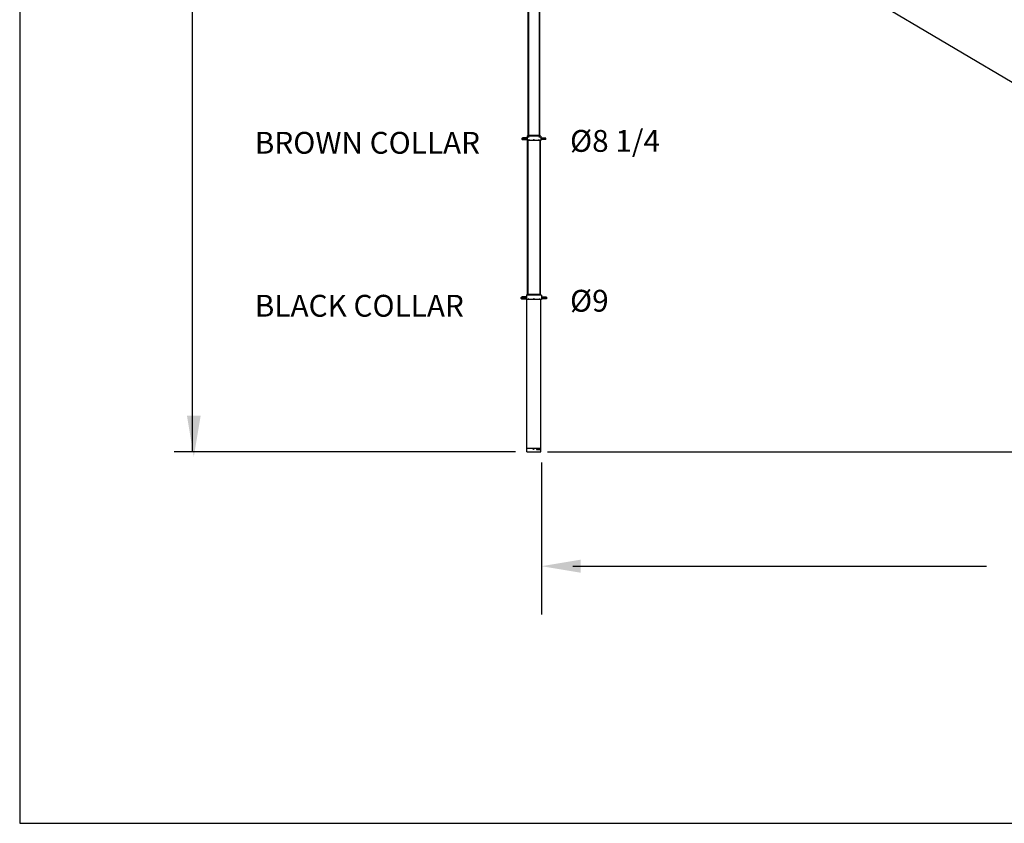
# Model space of a CAD drawing. Extents: x 0 to 2244, y 0 to 1452.
# Drawn here: x 0 to 542, y 0 to 442 of the extents above; entities that cross this region are included whole.
import ezdxf

# ---------------------------------------------------------------- set-up
doc = ezdxf.new("R2010")
doc.units = 0
doc.header["$LTSCALE"] = 48
doc.header["$MEASUREMENT"] = 0
doc.layers.get('0').update_dxf_attribs({"linetype": 'CONTINUOUS'})
doc.styles.add('STYLE1', font='romans.shx')

msp = doc.modelspace()

# ---------------------------------------------------------------- linework, layer by layer
for p, q in [((0, 1452), (0, 0)), ((94.95, 875.72), (94.95, 204.3)), ((285.89, 561.4), (888.99, 204.3)), ((279.77, 378.15), (279.77, 465.77)), ((279.89, 465.77), (279.89, 378.15)), ((285.89, 465.77), (285.89, 378.15)), ((286.02, 378.15), (286.02, 465.77)), ((276.39, 376.65), (276.33, 376.59)), ((276.33, 375.96), (276.33, 376.59)), ((276.33, 375.96), (276.39, 375.9)), ((276.39, 376.65), (276.51, 376.65)), ((276.39, 375.9), (276.39, 376.65)), ((276.39, 375.9), (276.51, 375.9)), ((276.45, 376.56), (276.45, 375.98)), ((279.14, 376.84), (276.51, 376.84)), ((276.51, 375.82), (276.51, 376.84)), ((276.51, 376.4), (279.14, 376.4)), ((276.51, 375.84), (279.14, 375.84)), ((278.35, 376.32), (278.34, 376.31)), ((278.34, 376.31), (278.34, 376.3)), ((278.34, 376.3), (278.34, 376.29)), ((278.34, 376.29), (278.34, 376.28)), ((278.34, 376.28), (278.34, 376.27)), ((278.34, 376.27), (278.34, 376.26)), ((278.34, 376.26), (278.34, 376.25)), ((278.34, 376.25), (278.35, 376.24)), ((278.36, 376.34), (278.35, 376.33)), ((278.35, 376.33), (278.35, 376.32)), ((278.35, 376.24), (278.35, 376.23)), ((278.35, 376.23), (278.36, 376.22)), ((278.37, 376.36), (278.36, 376.35)), ((278.36, 376.35), (278.36, 376.34)), ((278.36, 376.22), (278.36, 376.21)), ((278.36, 376.21), (278.37, 376.2)), ((278.38, 376.37), (278.37, 376.36)), ((278.37, 376.36), (278.37, 376.36)), ((278.37, 376.2), (278.37, 376.2)), ((278.37, 376.2), (278.38, 376.19)), ((278.39, 376.37), (278.38, 376.37)), ((278.38, 376.19), (278.39, 376.19)), ((278.4, 376.37), (278.39, 376.37)), ((278.39, 376.19), (278.4, 376.19)), ((278.4, 376.37), (278.4, 376.37)), ((278.41, 376.37), (278.4, 376.37)), ((278.4, 376.19), (278.4, 376.19)), ((278.4, 376.19), (278.41, 376.19)), ((278.42, 376.37), (278.41, 376.37)), ((278.41, 376.19), (278.42, 376.19)), ((278.43, 376.37), (278.42, 376.37)), ((278.42, 376.19), (278.43, 376.19)), ((278.44, 376.36), (278.43, 376.37)), ((278.43, 376.19), (278.44, 376.2)), ((278.45, 376.35), (278.44, 376.36)), ((278.44, 376.36), (278.44, 376.36)), ((278.44, 376.2), (278.45, 376.21)), ((278.44, 376.2), (278.44, 376.2)), ((278.45, 376.34), (278.45, 376.35)), ((278.46, 376.33), (278.45, 376.34)), ((278.45, 376.22), (278.46, 376.23)), ((278.45, 376.21), (278.45, 376.22)), ((278.46, 376.32), (278.46, 376.33)), ((278.47, 376.31), (278.46, 376.32)), ((278.46, 376.24), (278.47, 376.25)), ((278.46, 376.23), (278.46, 376.24)), ((278.47, 376.3), (278.47, 376.31)), ((278.47, 376.29), (278.47, 376.3)), ((278.47, 376.28), (278.47, 376.29)), ((278.47, 376.27), (278.47, 376.28)), ((278.47, 376.26), (278.47, 376.27)), ((278.47, 376.25), (278.47, 376.26)), ((279.14, 377.77), (279.39, 378.02)), ((279.14, 377.77), (279.14, 375.4)), ((279.43, 377.77), (279.14, 377.77)), ((286.64, 375.4), (279.14, 375.4)), ((286.39, 378.15), (279.39, 378.15)), ((279.39, 378.15), (279.39, 378.02)), ((286.39, 378.02), (279.39, 378.02)), ((279.39, 290.65), (279.39, 375.4)), ((280.24, 377.77), (279.43, 377.77)), ((279.43, 377.77), (280.24, 377.77)), ((279.52, 375.4), (279.52, 290.65)), ((279.68, 377.17), (279.67, 377.15)), ((279.67, 377.15), (279.67, 377.13)), ((279.67, 377.13), (279.67, 377.12)), ((279.67, 377.12), (279.67, 377.1)), ((279.67, 377.1), (279.67, 377.08)), ((279.67, 377.08), (279.67, 377.06)), ((279.69, 377.2), (279.68, 377.19)), ((279.68, 377.19), (279.68, 377.17)), ((279.7, 377.22), (279.69, 377.2)), ((279.71, 377.25), (279.7, 377.23)), ((279.7, 377.23), (279.7, 377.22)), ((279.72, 377.26), (279.71, 377.25)), ((279.73, 377.27), (279.72, 377.26)), ((279.74, 377.28), (279.73, 377.27)), ((279.75, 377.29), (279.74, 377.28)), ((279.76, 377.3), (279.75, 377.29)), ((279.77, 377.31), (279.76, 377.3)), ((279.79, 377.32), (279.77, 377.31)), ((279.8, 377.32), (279.79, 377.32)), ((279.81, 377.33), (279.8, 377.32)), ((279.82, 377.33), (279.81, 377.33)), ((279.84, 377.33), (279.82, 377.33)), ((279.85, 377.33), (279.84, 377.33)), ((279.86, 377.33), (279.85, 377.33)), ((279.88, 377.33), (279.86, 377.33)), ((279.89, 377.32), (279.88, 377.33)), ((279.9, 377.32), (279.89, 377.32)), ((279.91, 377.31), (279.9, 377.32)), ((279.92, 377.31), (279.91, 377.31)), ((279.94, 377.3), (279.92, 377.31)), ((279.95, 377.29), (279.94, 377.3)), ((279.96, 377.28), (279.95, 377.29)), ((279.97, 377.26), (279.96, 377.28)), ((279.98, 377.25), (279.97, 377.26)), ((279.98, 377.24), (279.98, 377.25)), ((279.99, 377.22), (279.98, 377.24)), ((280, 377.21), (279.99, 377.22)), ((279.99, 376.94), (280, 376.96)), ((280, 377.19), (280, 377.21)), ((280.01, 377.17), (280, 377.19)), ((280, 376.98), (280.01, 376.99)), ((280, 376.96), (280, 376.98)), ((280, 375.88), (280, 375.86)), ((280, 375.86), (280, 375.84)), ((280, 375.84), (280, 375.81)), ((280, 375.81), (280.01, 375.79)), ((280.01, 377.15), (280.01, 377.17)), ((280.02, 377.14), (280.01, 377.15)), ((280.01, 377.01), (280.02, 377.03)), ((280.01, 376.99), (280.01, 377.01)), ((280.01, 375.79), (280.01, 375.77)), ((280.01, 375.77), (280.02, 375.76)), ((280.02, 377.12), (280.02, 377.14)), ((280.02, 377.1), (280.02, 377.12)), ((280.02, 377.08), (280.02, 377.1)), ((280.02, 377.06), (280.02, 377.08)), ((280.02, 377.05), (280.02, 377.06)), ((280.02, 377.03), (280.02, 377.05)), ((280.02, 375.76), (280.02, 375.74)), ((280.02, 375.74), (280.03, 375.72)), ((280.03, 375.72), (280.04, 375.7)), ((280.04, 375.7), (280.05, 375.68)), ((280.05, 375.86), (280.06, 375.85)), ((280.05, 375.68), (280.06, 375.67)), ((280.06, 375.83), (280.06, 375.85)), ((280.06, 375.85), (280.06, 375.84)), ((280.06, 375.84), (280.06, 375.83)), ((280.14, 375.77), (280.06, 375.83)), ((280.06, 375.83), (280.07, 375.82)), ((280.06, 375.67), (280.07, 375.65)), ((280.07, 375.82), (280.07, 375.81)), ((280.07, 375.81), (280.08, 375.8)), ((280.07, 375.65), (280.08, 375.64)), ((280.08, 375.8), (280.09, 375.79)), ((280.08, 375.64), (280.09, 375.62)), ((280.09, 375.79), (280.1, 375.79)), ((280.09, 375.62), (280.1, 375.61)), ((280.1, 375.79), (280.1, 375.78)), ((280.1, 375.78), (280.11, 375.78)), ((280.1, 375.61), (280.12, 375.6)), ((280.11, 375.78), (280.12, 375.77)), ((280.12, 375.77), (280.13, 375.77)), ((280.12, 375.6), (280.13, 375.59)), ((280.13, 375.77), (280.14, 375.77)), ((280.13, 375.59), (280.14, 375.58)), ((280.18, 375.81), (280.14, 375.77)), ((280.14, 375.77), (280.14, 375.77)), ((280.14, 375.77), (280.15, 375.77)), ((280.14, 375.58), (280.16, 375.57)), ((280.15, 375.77), (280.16, 375.78)), ((280.16, 375.78), (280.17, 375.78)), ((280.16, 375.57), (280.17, 375.57)), ((280.17, 375.78), (280.18, 375.78)), ((280.17, 375.57), (280.19, 375.56)), ((280.18, 375.79), (280.19, 375.8)), ((280.18, 375.78), (280.18, 375.79)), ((280.19, 375.8), (280.2, 375.8)), ((280.19, 375.56), (280.2, 375.56)), ((280.2, 375.56), (280.22, 375.56)), ((280.22, 375.56), (280.23, 375.55)), ((280.23, 375.55), (280.25, 375.55)), ((286.64, 377.77), (280.24, 377.77)), ((280.25, 375.55), (280.26, 375.56)), ((280.26, 375.56), (280.27, 375.56)), ((280.27, 375.56), (280.29, 375.56)), ((280.29, 375.56), (280.3, 375.57)), ((280.3, 375.57), (280.32, 375.57)), ((280.32, 375.57), (280.33, 375.58)), ((280.33, 375.58), (280.35, 375.59)), ((280.35, 375.59), (280.36, 375.6)), ((280.36, 375.6), (280.37, 375.61)), ((280.37, 375.61), (280.38, 375.62)), ((280.38, 375.62), (280.4, 375.64)), ((280.4, 375.64), (280.41, 375.65)), ((280.41, 375.65), (280.42, 375.66)), ((280.42, 375.66), (280.43, 375.68)), ((280.43, 375.68), (280.44, 375.7)), ((280.44, 375.7), (280.44, 375.71)), ((282.78, 375.83), (282.78, 375.92)), ((282.89, 375.77), (282.78, 375.83)), ((282.89, 375.77), (283, 375.83)), ((283, 375.83), (283, 375.92)), ((285.34, 375.71), (285.35, 375.7)), ((285.35, 375.7), (285.36, 375.68)), ((285.36, 375.68), (285.37, 375.66)), ((285.37, 375.66), (285.38, 375.65)), ((285.38, 375.65), (285.39, 375.64)), ((285.39, 375.64), (285.4, 375.62)), ((285.4, 375.62), (285.41, 375.61)), ((285.41, 375.61), (285.42, 375.6)), ((285.42, 375.6), (285.44, 375.59)), ((285.44, 375.59), (285.45, 375.58)), ((285.45, 375.58), (285.47, 375.57)), ((285.47, 375.57), (285.48, 375.57)), ((285.48, 375.57), (285.49, 375.56)), ((285.49, 375.56), (285.51, 375.56)), ((285.51, 375.56), (285.52, 375.56)), ((285.52, 375.56), (285.54, 375.55)), ((285.54, 375.55), (285.55, 375.55)), ((285.55, 375.55), (285.57, 375.56)), ((285.57, 375.56), (285.58, 375.56)), ((285.58, 375.56), (285.6, 375.56)), ((285.59, 375.8), (285.59, 375.8)), ((285.59, 375.8), (285.6, 375.79)), ((285.6, 375.81), (285.65, 375.77)), ((285.6, 375.79), (285.61, 375.78)), ((285.6, 375.56), (285.61, 375.57)), ((285.61, 375.78), (285.62, 375.78)), ((285.61, 375.57), (285.63, 375.57)), ((285.62, 375.78), (285.62, 375.78)), ((285.62, 375.78), (285.63, 375.77)), ((285.63, 375.77), (285.64, 375.77)), ((285.63, 375.57), (285.64, 375.58)), ((285.64, 375.77), (285.65, 375.77)), ((285.64, 375.58), (285.65, 375.59)), ((285.65, 375.77), (285.72, 375.83)), ((285.65, 375.77), (285.66, 375.77)), ((285.65, 375.59), (285.67, 375.6)), ((285.66, 375.77), (285.67, 375.77)), ((285.67, 375.77), (285.67, 375.78)), ((285.67, 375.78), (285.68, 375.78)), ((285.67, 375.6), (285.68, 375.61)), ((285.68, 375.78), (285.69, 375.79)), ((285.68, 375.61), (285.69, 375.62)), ((285.69, 375.79), (285.7, 375.79)), ((285.69, 375.62), (285.7, 375.64)), ((285.7, 375.8), (285.71, 375.81)), ((285.7, 375.79), (285.7, 375.8)), ((285.7, 375.64), (285.71, 375.65)), ((285.71, 375.81), (285.72, 375.82)), ((285.71, 375.65), (285.73, 375.67)), ((285.72, 375.83), (285.72, 375.85)), ((285.72, 375.84), (285.73, 375.85)), ((285.72, 375.83), (285.72, 375.84)), ((285.72, 375.82), (285.72, 375.83)), ((285.73, 375.85), (285.73, 375.86)), ((285.73, 375.68), (285.74, 375.7)), ((285.73, 375.67), (285.73, 375.68)), ((285.74, 375.7), (285.75, 375.72)), ((285.75, 375.72), (285.76, 375.74)), ((285.77, 377.14), (285.76, 377.12)), ((285.76, 377.12), (285.76, 377.1)), ((285.76, 377.1), (285.76, 377.08)), ((285.76, 377.08), (285.76, 377.06)), ((285.76, 377.06), (285.76, 377.05)), ((285.76, 377.05), (285.77, 377.03)), ((285.76, 375.74), (285.77, 375.76)), ((285.78, 377.19), (285.77, 377.17)), ((285.77, 377.17), (285.77, 377.15)), ((285.77, 377.15), (285.77, 377.14)), ((285.77, 377.03), (285.77, 377.01)), ((285.77, 377.01), (285.77, 376.99)), ((285.77, 376.99), (285.78, 376.98)), ((285.77, 375.77), (285.78, 375.79)), ((285.77, 375.76), (285.77, 375.77)), ((285.79, 377.21), (285.78, 377.19)), ((285.78, 376.98), (285.79, 376.96)), ((285.78, 375.84), (285.79, 375.86)), ((285.78, 375.81), (285.78, 375.84)), ((285.78, 375.79), (285.78, 375.81)), ((285.8, 377.24), (285.79, 377.22)), ((285.79, 377.22), (285.79, 377.21)), ((285.79, 376.96), (285.79, 376.94)), ((285.79, 375.86), (285.79, 375.88)), ((285.81, 377.25), (285.8, 377.24)), ((285.82, 377.26), (285.81, 377.25)), ((285.83, 377.28), (285.82, 377.26)), ((285.84, 377.29), (285.83, 377.28)), ((285.85, 377.3), (285.84, 377.29)), ((285.86, 377.31), (285.85, 377.3)), ((285.87, 377.31), (285.86, 377.31)), ((285.88, 377.32), (285.87, 377.31)), ((285.9, 377.32), (285.88, 377.32)), ((285.91, 377.33), (285.9, 377.32)), ((285.92, 377.33), (285.91, 377.33)), ((285.93, 377.33), (285.92, 377.33)), ((285.95, 377.33), (285.93, 377.33)), ((285.96, 377.33), (285.95, 377.33)), ((285.97, 377.33), (285.96, 377.33)), ((285.99, 377.32), (285.97, 377.33)), ((286, 377.32), (285.99, 377.32)), ((286.01, 377.31), (286, 377.32)), ((286.02, 377.3), (286.01, 377.31)), ((286.03, 377.29), (286.02, 377.3)), ((286.04, 377.28), (286.03, 377.29)), ((286.05, 377.27), (286.04, 377.28)), ((286.06, 377.26), (286.05, 377.27)), ((286.07, 377.25), (286.06, 377.26)), ((286.08, 377.23), (286.07, 377.25)), ((286.09, 377.22), (286.08, 377.23)), ((286.09, 377.2), (286.09, 377.22)), ((286.1, 377.19), (286.09, 377.2)), ((286.11, 377.17), (286.1, 377.19)), ((286.11, 377.15), (286.11, 377.17)), ((286.11, 377.13), (286.11, 377.15)), ((286.11, 377.12), (286.11, 377.13)), ((286.12, 377.1), (286.11, 377.12)), ((286.12, 377.08), (286.12, 377.1)), ((286.12, 377.06), (286.12, 377.08)), ((286.27, 375.4), (286.27, 290.65)), ((286.39, 378.15), (286.39, 378.02)), ((286.64, 377.77), (286.39, 378.02)), ((286.39, 290.65), (286.39, 375.4)), ((286.64, 377.77), (286.64, 375.4)), ((286.64, 376.84), (289.27, 376.84)), ((289.27, 376.4), (286.64, 376.4)), ((289.27, 375.84), (286.64, 375.84)), ((287.32, 376.3), (287.31, 376.29)), ((287.31, 376.29), (287.31, 376.28)), ((287.31, 376.28), (287.31, 376.27)), ((287.31, 376.27), (287.32, 376.26)), ((287.33, 376.34), (287.32, 376.33)), ((287.32, 376.33), (287.32, 376.32)), ((287.32, 376.32), (287.32, 376.31)), ((287.32, 376.31), (287.32, 376.3)), ((287.32, 376.26), (287.32, 376.25)), ((287.32, 376.25), (287.32, 376.24)), ((287.32, 376.24), (287.32, 376.23)), ((287.32, 376.23), (287.33, 376.22)), ((287.34, 376.35), (287.33, 376.34)), ((287.33, 376.22), (287.34, 376.21)), ((287.35, 376.36), (287.34, 376.36)), ((287.34, 376.36), (287.34, 376.35)), ((287.34, 376.21), (287.34, 376.2)), ((287.34, 376.2), (287.35, 376.2)), ((287.36, 376.37), (287.35, 376.36)), ((287.35, 376.2), (287.36, 376.19)), ((287.37, 376.37), (287.36, 376.37)), ((287.36, 376.37), (287.36, 376.37)), ((287.36, 376.19), (287.36, 376.19)), ((287.36, 376.19), (287.37, 376.19)), ((287.38, 376.37), (287.37, 376.37)), ((287.37, 376.19), (287.38, 376.19)), ((287.39, 376.37), (287.38, 376.37)), ((287.38, 376.19), (287.39, 376.19)), ((287.4, 376.37), (287.39, 376.37)), ((287.39, 376.19), (287.4, 376.19)), ((287.41, 376.36), (287.4, 376.37)), ((287.4, 376.37), (287.4, 376.37)), ((287.4, 376.19), (287.41, 376.2)), ((287.4, 376.19), (287.4, 376.19)), ((287.42, 376.36), (287.41, 376.36)), ((287.41, 376.2), (287.42, 376.2)), ((287.42, 376.35), (287.42, 376.36)), ((287.43, 376.34), (287.42, 376.35)), ((287.42, 376.21), (287.43, 376.22)), ((287.42, 376.2), (287.42, 376.21)), ((287.43, 376.33), (287.43, 376.34)), ((287.44, 376.32), (287.43, 376.33)), ((287.43, 376.23), (287.44, 376.24)), ((287.43, 376.22), (287.43, 376.23)), ((287.44, 376.31), (287.44, 376.32)), ((287.44, 376.3), (287.44, 376.31)), ((287.44, 376.29), (287.44, 376.3)), ((287.45, 376.28), (287.44, 376.29)), ((287.44, 376.27), (287.45, 376.28)), ((287.44, 376.26), (287.44, 376.27)), ((287.44, 376.25), (287.44, 376.26)), ((287.44, 376.24), (287.44, 376.25)), ((289.27, 375.82), (289.27, 376.84)), ((289.4, 376.65), (289.27, 376.65)), ((289.4, 375.9), (289.27, 375.9)), ((289.33, 376.56), (289.33, 375.98)), ((289.4, 376.65), (289.46, 376.59)), ((289.4, 375.9), (289.4, 376.65)), ((289.46, 375.96), (289.4, 375.9)), ((289.46, 375.96), (289.46, 376.59)), ((276.01, 289.15), (275.95, 289.08)), ((275.95, 288.46), (275.95, 289.08)), ((275.95, 288.46), (276.01, 288.4)), ((276.01, 288.4), (276.01, 289.15)), ((276.01, 289.15), (276.14, 289.15)), ((276.01, 288.4), (276.14, 288.4)), ((276.08, 289.06), (276.08, 288.48)), ((276.14, 288.32), (276.14, 289.33)), ((278.76, 289.33), (276.14, 289.33)), ((276.14, 288.9), (278.76, 288.9)), ((276.14, 288.34), (278.76, 288.34)), ((277.97, 288.8), (277.96, 288.79)), ((277.96, 288.79), (277.96, 288.78)), ((277.96, 288.78), (277.96, 288.77)), ((277.96, 288.77), (277.97, 288.76)), ((277.98, 288.83), (277.97, 288.82)), ((277.97, 288.82), (277.97, 288.81)), ((277.97, 288.81), (277.97, 288.8)), ((277.97, 288.76), (277.97, 288.75)), ((277.97, 288.75), (277.97, 288.74)), ((277.97, 288.74), (277.98, 288.73)), ((277.99, 288.85), (277.98, 288.84)), ((277.98, 288.84), (277.98, 288.83)), ((277.98, 288.73), (277.98, 288.72)), ((277.98, 288.72), (277.99, 288.71)), ((278, 288.86), (277.99, 288.86)), ((277.99, 288.86), (277.99, 288.85)), ((277.99, 288.71), (277.99, 288.7)), ((277.99, 288.7), (278, 288.7)), ((278.01, 288.87), (278, 288.86)), ((278, 288.7), (278.01, 288.69)), ((278.02, 288.87), (278.01, 288.87)), ((278.01, 288.87), (278.01, 288.87)), ((278.01, 288.69), (278.01, 288.69)), ((278.01, 288.69), (278.02, 288.69)), ((278.03, 288.87), (278.02, 288.87)), ((278.02, 288.69), (278.03, 288.69)), ((278.04, 288.87), (278.03, 288.87)), ((278.03, 288.69), (278.04, 288.69)), ((278.05, 288.87), (278.04, 288.87)), ((278.04, 288.69), (278.05, 288.69)), ((278.06, 288.86), (278.05, 288.87)), ((278.05, 288.87), (278.05, 288.87)), ((278.05, 288.69), (278.06, 288.7)), ((278.05, 288.69), (278.05, 288.69)), ((278.07, 288.86), (278.06, 288.86)), ((278.06, 288.7), (278.07, 288.7)), ((278.07, 288.85), (278.07, 288.86)), ((278.08, 288.84), (278.07, 288.85)), ((278.07, 288.71), (278.08, 288.72)), ((278.07, 288.7), (278.07, 288.71)), ((278.08, 288.83), (278.08, 288.84)), ((278.09, 288.82), (278.08, 288.83)), ((278.08, 288.73), (278.09, 288.74)), ((278.08, 288.72), (278.08, 288.73)), ((278.09, 288.81), (278.09, 288.82)), ((278.09, 288.8), (278.09, 288.81)), ((278.1, 288.79), (278.09, 288.8)), ((278.09, 288.76), (278.1, 288.77)), ((278.09, 288.75), (278.09, 288.76)), ((278.09, 288.74), (278.09, 288.75)), ((278.1, 288.78), (278.1, 288.79)), ((278.1, 288.77), (278.1, 288.78)), ((278.76, 290.27), (279.01, 290.52)), ((278.76, 290.27), (278.76, 287.9)), ((279.17, 290.27), (278.76, 290.27)), ((287.02, 287.9), (278.76, 287.9)), ((286.77, 290.65), (279.01, 290.65)), ((279.01, 290.65), (279.01, 290.52)), ((286.77, 290.52), (279.01, 290.52)), ((279.01, 204.3), (279.01, 287.9)), ((279.97, 290.27), (279.17, 290.27)), ((279.73, 288.4), (279.73, 288.38)), ((279.73, 288.38), (279.73, 288.36)), ((279.73, 288.36), (279.73, 288.34)), ((279.73, 288.34), (279.74, 288.32)), ((279.74, 288.32), (279.74, 288.3)), ((279.74, 288.3), (279.75, 288.28)), ((279.75, 288.28), (279.75, 288.26)), ((279.75, 288.26), (279.76, 288.24)), ((279.76, 288.24), (279.77, 288.22)), ((279.77, 288.22), (279.77, 288.2)), ((279.77, 288.2), (279.78, 288.18)), ((279.78, 288.38), (279.78, 288.37)), ((279.78, 288.37), (279.79, 288.36)), ((279.78, 288.18), (279.79, 288.17)), ((279.79, 288.33), (279.79, 288.38)), ((279.79, 288.36), (279.79, 288.35)), ((279.79, 288.35), (279.79, 288.34)), ((279.79, 288.34), (279.8, 288.33)), ((279.87, 288.27), (279.79, 288.33)), ((279.79, 288.17), (279.8, 288.15)), ((279.8, 288.33), (279.8, 288.32)), ((279.8, 288.32), (279.81, 288.31)), ((279.8, 288.15), (279.81, 288.14)), ((279.81, 288.31), (279.81, 288.3)), ((279.81, 288.3), (279.82, 288.29)), ((279.81, 288.14), (279.83, 288.12)), ((279.82, 288.29), (279.83, 288.29)), ((279.83, 288.29), (279.84, 288.28)), ((279.83, 288.12), (279.84, 288.11)), ((279.84, 288.28), (279.85, 288.28)), ((279.84, 288.11), (279.85, 288.1)), ((279.85, 288.28), (279.85, 288.27)), ((279.85, 288.27), (279.86, 288.27)), ((279.85, 288.1), (279.86, 288.09)), ((279.86, 288.27), (279.87, 288.27)), ((279.86, 288.09), (279.88, 288.08)), ((279.94, 288.33), (279.87, 288.27)), ((279.87, 288.27), (279.88, 288.27)), ((279.88, 288.27), (279.89, 288.27)), ((279.88, 288.08), (279.89, 288.07)), ((279.89, 288.27), (279.9, 288.27)), ((279.89, 288.07), (279.91, 288.07)), ((279.9, 288.27), (279.91, 288.28)), ((279.91, 288.28), (279.92, 288.29)), ((279.91, 288.28), (279.91, 288.28)), ((279.91, 288.07), (279.92, 288.06)), ((279.92, 288.29), (279.93, 288.3)), ((279.92, 288.06), (279.94, 288.06)), ((279.93, 288.31), (279.94, 288.32)), ((279.93, 288.3), (279.93, 288.31)), ((279.94, 288.32), (279.95, 288.33)), ((279.94, 288.06), (279.95, 288.05)), ((279.95, 288.05), (279.97, 288.05)), ((287.02, 290.27), (279.97, 290.27)), ((279.97, 288.05), (279.98, 288.05)), ((279.98, 288.05), (280, 288.05)), ((280, 288.05), (280.01, 288.06)), ((280.01, 288.06), (280.03, 288.06)), ((280.03, 288.06), (280.04, 288.07)), ((280.04, 288.07), (280.05, 288.07)), ((280.05, 288.07), (280.07, 288.08)), ((280.07, 288.08), (280.08, 288.09)), ((280.08, 288.09), (280.1, 288.1)), ((280.1, 288.1), (280.11, 288.11)), ((280.11, 288.11), (280.12, 288.12)), ((280.12, 288.12), (280.13, 288.14)), ((280.13, 288.14), (280.14, 288.15)), ((280.14, 288.15), (280.15, 288.17)), ((280.15, 288.17), (280.16, 288.18)), ((280.16, 288.18), (280.17, 288.2)), ((280.17, 288.2), (280.18, 288.22)), ((280.18, 288.22), (280.19, 288.24)), ((282.78, 288.33), (282.78, 288.42)), ((282.89, 288.27), (282.78, 288.33)), ((282.89, 288.27), (283, 288.33)), ((283, 288.33), (283, 288.42)), ((285.59, 288.24), (285.6, 288.22)), ((285.6, 288.22), (285.61, 288.2)), ((285.61, 288.2), (285.62, 288.18)), ((285.62, 288.18), (285.63, 288.17)), ((285.63, 288.17), (285.64, 288.15)), ((285.64, 288.15), (285.65, 288.14)), ((285.65, 288.14), (285.66, 288.12)), ((285.66, 288.12), (285.67, 288.11)), ((285.67, 288.11), (285.69, 288.1)), ((285.69, 288.1), (285.7, 288.09)), ((285.7, 288.09), (285.71, 288.08)), ((285.71, 288.08), (285.73, 288.07)), ((285.73, 288.07), (285.74, 288.07)), ((285.74, 288.07), (285.76, 288.06)), ((285.76, 288.06), (285.77, 288.06)), ((285.77, 288.06), (285.79, 288.05)), ((285.79, 288.05), (285.8, 288.05)), ((285.8, 288.05), (285.82, 288.05)), ((285.82, 288.05), (285.83, 288.05)), ((285.83, 288.05), (285.85, 288.06)), ((285.84, 288.33), (285.91, 288.27)), ((285.84, 288.33), (285.84, 288.32)), ((285.84, 288.32), (285.85, 288.31)), ((285.85, 288.31), (285.86, 288.3)), ((285.85, 288.06), (285.86, 288.06)), ((285.86, 288.3), (285.86, 288.29)), ((285.86, 288.29), (285.87, 288.28)), ((285.86, 288.06), (285.88, 288.07)), ((285.87, 288.28), (285.88, 288.28)), ((285.88, 288.28), (285.89, 288.27)), ((285.88, 288.07), (285.89, 288.07)), ((285.89, 288.27), (285.9, 288.27)), ((285.89, 288.07), (285.91, 288.08)), ((285.9, 288.27), (285.9, 288.27)), ((285.9, 288.27), (285.91, 288.27)), ((285.91, 288.27), (285.99, 288.33)), ((285.91, 288.27), (285.92, 288.27)), ((285.91, 288.08), (285.92, 288.09)), ((285.92, 288.27), (285.93, 288.27)), ((285.92, 288.09), (285.93, 288.1)), ((285.93, 288.27), (285.94, 288.28)), ((285.93, 288.1), (285.95, 288.11)), ((285.94, 288.28), (285.95, 288.28)), ((285.95, 288.28), (285.95, 288.29)), ((285.95, 288.29), (285.96, 288.29)), ((285.95, 288.11), (285.96, 288.12)), ((285.96, 288.29), (285.97, 288.3)), ((285.96, 288.12), (285.97, 288.14)), ((285.97, 288.3), (285.98, 288.31)), ((285.97, 288.14), (285.98, 288.15)), ((285.98, 288.32), (285.99, 288.33)), ((285.98, 288.31), (285.98, 288.32)), ((285.98, 288.15), (285.99, 288.17)), ((285.99, 288.33), (285.99, 288.38)), ((285.99, 288.34), (286, 288.35)), ((285.99, 288.33), (285.99, 288.34)), ((285.99, 288.17), (286, 288.18)), ((286, 288.37), (286, 288.38)), ((286, 288.36), (286, 288.37)), ((286, 288.35), (286, 288.36)), ((286, 288.18), (286.01, 288.2)), ((286.01, 288.2), (286.02, 288.22)), ((286.02, 288.22), (286.03, 288.24)), ((286.03, 288.26), (286.04, 288.28)), ((286.03, 288.24), (286.03, 288.26)), ((286.04, 288.3), (286.05, 288.32)), ((286.04, 288.28), (286.04, 288.3)), ((286.05, 288.38), (286.05, 288.4)), ((286.05, 288.36), (286.05, 288.38)), ((286.05, 288.34), (286.05, 288.36)), ((286.05, 288.32), (286.05, 288.34)), ((286.77, 290.65), (286.77, 290.52)), ((287.02, 290.27), (286.77, 290.52)), ((286.77, 204.3), (286.77, 287.9)), ((287.02, 290.27), (287.02, 287.9)), ((287.02, 289.33), (289.65, 289.33)), ((289.65, 288.9), (287.02, 288.9)), ((287.02, 288.75), (287.02, 287.9)), ((289.65, 288.34), (287.02, 288.34)), ((287.7, 288.82), (287.69, 288.81)), ((287.69, 288.81), (287.69, 288.8)), ((287.69, 288.8), (287.69, 288.79)), ((287.69, 288.79), (287.69, 288.78)), ((287.69, 288.78), (287.69, 288.77)), ((287.69, 288.77), (287.69, 288.76)), ((287.69, 288.76), (287.69, 288.75)), ((287.69, 288.75), (287.7, 288.74)), ((287.71, 288.85), (287.7, 288.84)), ((287.7, 288.84), (287.7, 288.83)), ((287.7, 288.83), (287.7, 288.82)), ((287.7, 288.74), (287.7, 288.73)), ((287.7, 288.73), (287.7, 288.72)), ((287.7, 288.72), (287.71, 288.71)), ((287.72, 288.86), (287.71, 288.85)), ((287.71, 288.71), (287.72, 288.7)), ((287.73, 288.87), (287.72, 288.86)), ((287.72, 288.86), (287.72, 288.86)), ((287.72, 288.7), (287.72, 288.7)), ((287.72, 288.7), (287.73, 288.69)), ((287.74, 288.87), (287.73, 288.87)), ((287.73, 288.69), (287.74, 288.69)), ((287.75, 288.87), (287.74, 288.87)), ((287.74, 288.69), (287.75, 288.69)), ((287.75, 288.87), (287.75, 288.87)), ((287.76, 288.87), (287.75, 288.87)), ((287.75, 288.69), (287.75, 288.69)), ((287.75, 288.69), (287.76, 288.69)), ((287.77, 288.87), (287.76, 288.87)), ((287.76, 288.69), (287.77, 288.69)), ((287.78, 288.87), (287.77, 288.87)), ((287.77, 288.69), (287.78, 288.69)), ((287.79, 288.86), (287.78, 288.87)), ((287.78, 288.69), (287.79, 288.7)), ((287.8, 288.85), (287.79, 288.86)), ((287.79, 288.86), (287.79, 288.86)), ((287.79, 288.7), (287.8, 288.71)), ((287.79, 288.7), (287.79, 288.7)), ((287.8, 288.84), (287.8, 288.85)), ((287.81, 288.83), (287.8, 288.84)), ((287.8, 288.72), (287.81, 288.73)), ((287.8, 288.71), (287.8, 288.72)), ((287.81, 288.82), (287.81, 288.83)), ((287.82, 288.81), (287.81, 288.82)), ((287.81, 288.74), (287.82, 288.75)), ((287.81, 288.73), (287.81, 288.74)), ((287.82, 288.8), (287.82, 288.81)), ((287.82, 288.79), (287.82, 288.8)), ((287.82, 288.78), (287.82, 288.79)), ((287.82, 288.77), (287.82, 288.78)), ((287.82, 288.76), (287.82, 288.77)), ((287.82, 288.75), (287.82, 288.76)), ((289.65, 288.32), (289.65, 289.33)), ((289.77, 289.15), (289.65, 289.15)), ((289.77, 288.4), (289.65, 288.4)), ((289.71, 289.06), (289.71, 288.48)), ((289.77, 288.4), (289.77, 289.15)), ((289.77, 289.15), (289.83, 289.08)), ((289.83, 288.46), (289.77, 288.4)), ((289.83, 288.46), (289.83, 289.08)), ((279.01, 206.3), (286.77, 206.3)), ((286.55, 205.98), (284.39, 205.98)), ((284.39, 205.98), (284.39, 205.49)), ((286.55, 205.49), (286.55, 205.98)), ((272.83, 204.3), (84.95, 204.3)), ((279.01, 204.3), (286.77, 204.3)), ((284.39, 205.49), (286.55, 205.49)), ((290.3, 204.3), (502.93, 204.3)), ((431.81, 204.3), (888.99, 204.3)), ((287.03, 198.3), (287.03, 114.72)), ((287.03, 198.3), (287.03, 158.92)), ((304.31, 141.34), (531.93, 141.3)), ((0, 0), (2244, 0))]:
    msp.add_line(p, q)
for radius in [0.24, 0.167]:
    msp.add_circle((282.68, 205.81), radius)
for centre, radius, start, end in [((282.89, 375.9), 0.344, 176.1408, 270), ((282.89, 375.9), 0.126, 169.4447, 270), ((282.89, 375.9), 0.344, 270, 3.8592), ((282.89, 375.9), 0.126, 270, 10.5551), ((282.89, 288.4), 0.344, 176.1406, 270), ((282.89, 288.4), 0.126, 169.4442, 270), ((282.89, 288.4), 0.344, 270, 3.8594), ((282.89, 288.4), 0.126, 270, 10.5559)]:
    msp.add_arc(centre, radius, start, end)
for points in [[(92, 224.1), (99.57, 224.1), (95.78, 201.38)], [(308.63, 144.94), (308.63, 137.74), (287.03, 141.34)]]:
    msp.add_solid(points)

# ---------------------------------------------------------------- texts
at = {"style": 'STYLE1'}
for s, p in [('BROWN COLLAR', (129.34, 368.1)), ('%%C8 1/4', (302.75, 369.14)), ('%%C9', (302.75, 281.27)), ('BLACK COLLAR', (129.34, 278.51))]:
    msp.add_text(s, height=12, rotation=360, dxfattribs=at).set_placement(p)

doc.saveas('drawing.dxf')
